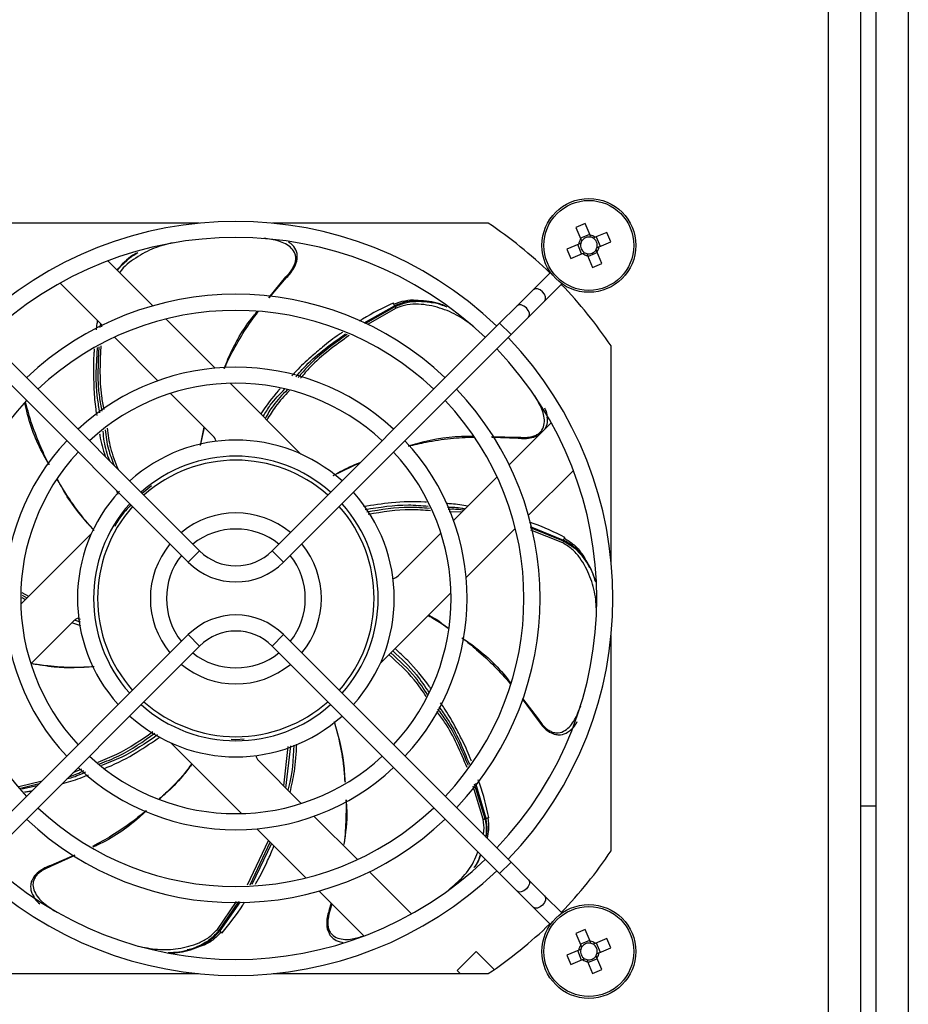
# Model space of a CAD drawing. Extents: x 5 to 292, y 5 to 205.
# Drawn here: x 112 to 115, y 86 to 89 of the extents above; entities that cross this region are included whole.
import ezdxf

# ---------------------------------------------------------------- set-up
doc = ezdxf.new("R2010")
doc.units = 0
doc.layers.get('0').update_dxf_attribs({"linetype": 'CONTINUOUS'})

msp = doc.modelspace()

# ---------------------------------------------------------------- linework, layer by layer
at = {"color": 7, "linetype": 'CONTINUOUS'}
for p, q in [((114.58052, 127.73598), (114.58052, 83.96148)), ((114.46052, 127.70348), (114.46052, 84.03398)), ((114.66302, 127.70348), (114.66302, 83.99398)), ((114.54302, 83.9682), (114.54302, 105.02087)), ((112.86745, 88.08656), (112.32136, 88.08656)), ((113.59968, 88.08656), (113.05358, 88.08656)), ((113.82122, 88.0758), (113.83369, 88.04604)), ((113.85744, 88.05599), (113.84497, 88.08575)), ((113.83263, 88.04856), (113.85638, 88.05851)), ((113.89984, 88.06328), (113.87007, 88.05081)), ((113.87259, 88.05187), (113.88254, 88.02812)), ((113.82851, 88.03341), (113.79875, 88.02094)), ((113.83594, 88.0086), (113.82599, 88.03235)), ((113.88002, 88.02706), (113.90978, 88.03953)), ((113.8087, 87.99719), (113.83846, 88.00966)), ((113.85109, 88.00448), (113.86356, 87.97472)), ((113.8759, 88.01191), (113.85215, 88.00196)), ((113.88731, 87.98467), (113.87484, 88.01443)), ((112.63644, 87.99097), (112.75013, 87.87728)), ((112.65892, 87.96849), (112.68523, 87.99184)), ((113.04366, 87.8977), (113.08737, 87.95031)), ((113.04473, 87.89757), (113.08911, 87.9486)), ((113.75762, 87.96241), (113.71338, 87.91816)), ((112.6223, 87.82833), (112.51579, 87.93485)), ((113.74219, 87.88934), (113.78644, 87.93359)), ((113.71338, 87.91816), (113.67261, 87.87739)), ((113.28577, 87.83447), (113.36227, 87.87749)), ((113.36428, 87.87585), (113.28878, 87.83276)), ((113.36637, 87.87137), (113.29374, 87.82976)), ((113.36428, 87.87585), (113.36227, 87.87749)), ((113.67261, 87.87739), (113.62836, 87.83314)), ((113.70142, 87.84857), (113.74219, 87.88934)), ((112.78341, 87.844), (112.90774, 87.71966)), ((113.65717, 87.80433), (113.70142, 87.84857)), ((112.86886, 87.25696), (112.29267, 87.83314)), ((112.61707, 87.82235), (112.61864, 87.832)), ((112.62121, 87.82942), (112.62041, 87.82428)), ((113.62836, 87.83314), (113.05218, 87.25696)), ((113.65717, 87.80433), (113.62836, 87.83314)), ((112.26386, 87.80433), (112.84004, 87.22814)), ((112.76293, 87.6877), (112.65287, 87.79777)), ((113.08099, 87.22814), (113.65717, 87.80433)), ((113.91052, 87.23034), (113.91052, 87.77572)), ((112.9463, 87.68111), (113.12532, 87.50209)), ((112.90344, 87.54719), (112.79507, 87.65557)), ((112.87092, 87.52389), (112.88119, 87.56944)), ((112.87118, 87.52393), (112.88031, 87.57032)), ((113.65231, 87.47481), (113.75882, 87.58132)), ((113.60808, 87.54611), (113.67582, 87.54475)), ((113.60872, 87.54518), (113.67558, 87.54232)), ((113.20723, 87.44799), (113.27705, 87.48183)), ((113.81496, 87.46067), (113.70128, 87.347)), ((112.7472, 87.42142), (112.72358, 87.40223)), ((113.51169, 87.33419), (113.62175, 87.44424)), ((112.65842, 87.40976), (112.66191, 87.40049)), ((113.53204, 87.35454), (113.50018, 87.35615)), ((112.41589, 87.12227), (112.59491, 87.30129)), ((113.37115, 87.19364), (113.47956, 87.30205)), ((113.668, 87.31372), (113.54368, 87.1894)), ((113.70594, 87.31863), (113.79029, 87.28442)), ((113.79026, 87.28183), (113.70655, 87.31516)), ((113.78806, 87.27739), (113.70758, 87.30929)), ((113.79026, 87.28183), (113.79029, 87.28442)), ((112.84004, 87.22814), (112.86886, 87.25696)), ((113.08099, 87.22814), (113.05218, 87.25696)), ((112.41888, 87.15113), (112.43562, 87.142)), ((113.50514, 87.15086), (113.32625, 86.97196)), ((112.41918, 87.14441), (112.43137, 87.13774)), ((112.42716, 87.13353), (112.41948, 87.13781)), ((112.54989, 87.07949), (112.44143, 86.97103)), ((112.54672, 87.07456), (112.56748, 87.06782)), ((112.56695, 87.07609), (112.55214, 87.08139)), ((112.5612, 87.0858), (112.56644, 87.08396)), ((112.84004, 87.04483), (112.26386, 86.46864)), ((112.84004, 87.04483), (112.86886, 87.01601)), ((113.08099, 87.04483), (113.05218, 87.01601)), ((113.65717, 86.46864), (113.08099, 87.04483)), ((113.91052, 86.4974), (113.91052, 87.04263)), ((112.29267, 86.43983), (112.86886, 87.01601)), ((113.05218, 87.01601), (113.62836, 86.43983)), ((113.68576, 86.88232), (113.72358, 86.83049)), ((113.68607, 86.88352), (113.72563, 86.83182)), ((112.94884, 86.78013), (112.96052, 86.77906)), ((112.96052, 86.77906), (112.98193, 86.78103)), ((112.97489, 86.59186), (112.79599, 86.77075)), ((113.08169, 86.66184), (113.09293, 86.76151)), ((113.08725, 86.65627), (113.0994, 86.76329)), ((113.01759, 86.72593), (113.12609, 86.61744)), ((112.54859, 86.69574), (112.57096, 86.70516)), ((112.41099, 86.66073), (112.4701, 86.67488)), ((112.41536, 86.65637), (112.4629, 86.66768)), ((112.45756, 86.66234), (112.41841, 86.65332)), ((113.58659, 86.57737), (113.561, 86.66131)), ((113.59143, 86.57842), (113.56485, 86.66608)), ((113.56714, 86.66892), (113.59347, 86.58001)), ((114.54302, 86.61148), (114.58052, 86.61148)), ((113.15822, 86.58531), (113.26827, 86.47525)), ((113.59143, 86.57842), (113.59347, 86.58001)), ((113.13775, 86.429), (113.01343, 86.55332)), ((112.99036, 86.41121), (113.04307, 86.52368)), ((112.99643, 86.41177), (113.04714, 86.51961)), ((113.05052, 86.51623), (113.00068, 86.41216)), ((112.55186, 86.48634), (112.49232, 86.46073)), ((112.55294, 86.48577), (112.49316, 86.45844)), ((113.65717, 86.46864), (113.62836, 86.43983)), ((113.70142, 86.4244), (113.65717, 86.46864)), ((113.29884, 86.44469), (113.40535, 86.33818)), ((113.62836, 86.43983), (113.67261, 86.39558)), ((113.74219, 86.38363), (113.70142, 86.4244)), ((113.28471, 86.28204), (113.17103, 86.39572)), ((113.67261, 86.39558), (113.71338, 86.35481)), ((113.78644, 86.33938), (113.74219, 86.38363)), ((112.91367, 86.29843), (112.96236, 86.36933)), ((112.91751, 86.2953), (112.96827, 86.36898)), ((112.97177, 86.36877), (112.92002, 86.2947)), ((113.20142, 86.36533), (113.19699, 86.34914)), ((113.20311, 86.36364), (113.1993, 86.34836)), ((113.71338, 86.35481), (113.75762, 86.31056)), ((113.85744, 86.26849), (113.84497, 86.29825)), ((112.91751, 86.2953), (112.92002, 86.2947)), ((113.82122, 86.2883), (113.83369, 86.25854)), ((113.89984, 86.27578), (113.87007, 86.26331)), ((113.83263, 86.26106), (113.85638, 86.27101)), ((113.87259, 86.26437), (113.88254, 86.24062)), ((113.88002, 86.23956), (113.90978, 86.25203)), ((113.5689, 86.24247), (113.52081, 86.19438)), ((113.61412, 86.19725), (113.5689, 86.24247)), ((113.82851, 86.24591), (113.79875, 86.23344)), ((113.83594, 86.2211), (113.82599, 86.24485)), ((113.8759, 86.22441), (113.85215, 86.21446)), ((113.88731, 86.19717), (113.87484, 86.22693)), ((113.8087, 86.20969), (113.83846, 86.22216)), ((113.85109, 86.21698), (113.86356, 86.18722)), ((112.32136, 86.18656), (112.86588, 86.18656)), ((113.05515, 86.18656), (113.59968, 86.18656)), ((113.52081, 86.19438), (113.52863, 86.18656)), ((113.61412, 86.19644), (113.61412, 86.19725))]:
    msp.add_line(p, q, dxfattribs=at)
at = {"color": 7, "linetype": 'CONTINUOUS', "flags": 128}
for points in [[(113.74219, 87.88934), (113.74454, 87.89389), (113.74435, 87.89994), (113.74163, 87.90657), (113.7368, 87.91277), (113.7306, 87.91759), (113.72397, 87.92031), (113.71792, 87.92051), (113.71338, 87.91816), (113.71338, 87.91816)], [(113.70142, 87.84857), (113.70377, 87.85312), (113.70358, 87.85917), (113.70086, 87.8658), (113.69603, 87.872), (113.68983, 87.87682), (113.6832, 87.87954), (113.67715, 87.87974), (113.67261, 87.87739)], [(113.70142, 86.4244), (113.70377, 86.41985), (113.70358, 86.4138), (113.70086, 86.40717), (113.69603, 86.40097), (113.68983, 86.39615), (113.6832, 86.39343), (113.67715, 86.39323), (113.67261, 86.39558), (113.67261, 86.39558)], [(113.74219, 86.38363), (113.74454, 86.37908), (113.74435, 86.37303), (113.74163, 86.3664), (113.7368, 86.3602), (113.7306, 86.35538), (113.72397, 86.35266), (113.71792, 86.35246), (113.71338, 86.35481)]]:
    msp.add_lwpolyline(points, dxfattribs=at)
at = {"color": 7, "linetype": 'CONTINUOUS'}
for centre, radius in [((113.85427, 88.03023), 0.11875), ((113.85427, 88.03023), 0.11391), ((113.85427, 86.24273), 0.11875), ((113.85427, 86.24273), 0.11391)]:
    msp.add_circle(centre, radius, dxfattribs=at)
for centre, radius, start, end in [((112.96052, 87.13648), 0.95462, 46.22298, 133.77702), ((112.96052, 87.13656), 1.145, 46.01686, 56.06735), ((114.00605, 87.66785), 0.44788, 111.07882, 114.37342), ((112.96052, 87.13648), 0.91387, 46.27753, 133.72247), ((113.85427, 88.03023), 0.02595, 142.47554, 172.9767), ((113.85427, 88.03023), 0.02128, 75.48501, 149.96722), ((113.85427, 88.03023), 0.02595, 52.47554, 82.9767), ((113.85427, 88.03023), 0.02128, 59.96722, 75.48501), ((113.85427, 88.03023), 0.02128, 345.48501, 59.96722), ((113.49188, 87.87845), 0.44788, 21.07882, 24.37342), ((114.21666, 88.18202), 0.44788, 201.07882, 204.37342), ((113.85427, 88.03023), 0.02128, 165.48501, 239.96722), ((113.85427, 88.03023), 0.02128, 149.96722, 165.48501), ((113.85427, 88.03023), 0.02128, 255.48501, 329.96722), ((113.85427, 88.03023), 0.02128, 329.96722, 345.48501), ((113.85427, 88.03023), 0.02595, 322.47554, 352.9767), ((113.85427, 88.03023), 0.02595, 232.47554, 262.9767), ((113.85427, 88.03023), 0.02127, 239.96722, 255.48501), ((113.70248, 88.39262), 0.44788, 291.07882, 294.37342), ((112.96052, 87.13656), 1.145, 33.93265, 43.97764), ((112.96052, 87.13648), 0.77009, 46.5161, 133.4839), ((112.96052, 87.13648), 0.72934, 46.60083, 133.39917), ((112.96052, 87.13648), 0.95462, 316.22298, 43.77702), ((112.96052, 87.13648), 0.91388, 316.27753, 43.72247), ((112.96052, 87.13648), 0.58556, 46.99404, 133.00596), ((112.96052, 87.13648), 0.54481, 47.14326, 132.85674), ((112.96052, 87.13648), 0.77009, 316.5161, 43.4839), ((112.96052, 87.13648), 0.72934, 136.60083, 223.39917), ((112.96052, 87.13648), 0.72934, 316.60083, 43.39917), ((112.88576, 87.52952), 0.025, 11.17024, 45), ((112.96052, 87.13648), 0.58556, 136.99404, 223.00596), ((112.96052, 87.13648), 0.40103, 47.91225, 132.08775), ((112.96052, 87.13648), 0.58556, 316.99404, 43.00596), ((112.96052, 87.13648), 0.54481, 137.14326, 222.85674), ((112.96052, 87.13648), 0.36028, 48.24198, 131.75802), ((112.96052, 87.13648), 0.54481, 317.14326, 42.85674), ((112.96052, 87.13656), 0.35, 48.32832, 131.67168), ((112.96052, 87.13648), 0.40103, 137.30515, 222.08775), ((112.96052, 87.13648), 0.40103, 317.91225, 42.08775), ((112.96052, 87.13648), 0.36028, 138.24198, 221.75802), ((112.96052, 87.13648), 0.36028, 318.24198, 41.75802), ((112.96052, 87.13656), 0.35, 138.34632, 221.67168), ((112.96052, 87.13648), 0.2165, 50.40015, 129.59985), ((112.96052, 87.13656), 0.35, 318.32832, 41.65368), ((112.96052, 87.13648), 0.17575, 51.65737, 128.34263), ((112.96052, 87.13648), 0.2165, 140.40015, 219.59985), ((112.96052, 87.13648), 0.2165, 320.40015, 39.59985), ((112.96052, 87.13648), 0.17575, 141.65737, 218.34263), ((112.96052, 87.34862), 0.12962, 225, 315), ((112.96052, 87.13648), 0.17575, 321.65737, 38.34263), ((112.96052, 87.34862), 0.17037, 225, 315), ((113.35347, 87.21132), 0.025, 281.32479, 315), ((112.56756, 87.06181), 0.025, 101.36947, 135), ((112.96052, 86.92435), 0.17038, 45, 135), ((112.96052, 86.92435), 0.12963, 45, 135), ((112.96052, 87.13648), 0.17575, 231.65737, 308.34263), ((112.96052, 87.13648), 0.2165, 230.40015, 309.59985), ((112.96052, 87.13656), 0.35, 228.34632, 270), ((112.96052, 87.13656), 0.35, 270, 311.65368), ((112.96052, 87.13648), 0.36028, 228.24198, 311.75802), ((112.96052, 87.13648), 0.40103, 227.91225, 312.08775), ((112.96052, 87.13648), 0.54481, 227.14326, 312.85674), ((113.03527, 86.74361), 0.025, 191.5241, 225), ((112.96052, 87.13648), 0.58556, 226.99404, 313.00596), ((112.96052, 87.13648), 0.72934, 226.60083, 313.39917), ((112.96052, 87.13648), 0.77009, 226.5161, 313.4839), ((112.96052, 87.13656), 1.145, 316.0169, 326.06735), ((112.96052, 87.13648), 0.91388, 226.27753, 313.72247), ((112.96052, 87.13648), 0.95463, 226.22298, 313.77702), ((112.96052, 87.13656), 1.145, 303.93265, 313.97764), ((114.00605, 85.88035), 0.44788, 111.07882, 114.37342), ((113.49188, 86.09095), 0.44788, 21.07882, 24.37342), ((113.85427, 86.24273), 0.02595, 142.47554, 172.9767), ((113.85427, 86.24273), 0.02128, 149.96722, 165.48501), ((113.85427, 86.24273), 0.02128, 75.48501, 149.96722), ((113.85427, 86.24273), 0.02595, 52.47554, 82.9767), ((113.85427, 86.24273), 0.02128, 59.96722, 75.48501), ((113.85427, 86.24273), 0.02128, 345.48501, 59.96722), ((114.21666, 86.39452), 0.44788, 201.07882, 204.37342), ((113.85427, 86.24273), 0.02128, 165.48501, 239.96722), ((113.85427, 86.24273), 0.02127, 239.96722, 255.48501), ((113.85427, 86.24273), 0.02128, 255.48501, 329.96722), ((113.85427, 86.24273), 0.02128, 329.96722, 345.48501), ((113.85427, 86.24273), 0.02595, 322.47554, 352.9767), ((113.85427, 86.24273), 0.02595, 232.47554, 262.9767), ((113.70248, 86.60512), 0.44788, 291.07882, 294.37342)]:
    msp.add_arc(centre, radius, start, end, dxfattribs=at)
for points, knots in [([(113.08737, 87.95031), (113.09262, 87.95614), (113.1005, 87.96489), (113.10796, 87.9782), (113.11164, 87.98856), (113.1127, 87.99884), (113.11042, 88.01146), (113.09816, 88.02904), (113.06982, 88.04306), (113.04408, 88.04646), (113.0312, 88.04816)], [0, 0, 0, 0, 0.12454591, 0.18703851, 0.24959041, 0.31221816, 0.37494009, 0.50001441, 0.74979256, 1, 1, 1, 1]), ([(113.83369, 88.04604), (113.83419, 88.04485), (113.83489, 88.04318), (113.83563, 88.0414), (113.83585, 88.04088)], [0, 0, 0, 0, 0.7122982, 1, 1, 1, 1]), ([(113.8596, 88.05083), (113.85916, 88.05188), (113.85842, 88.05365), (113.85772, 88.05531), (113.85744, 88.05599)], [0, 0, 0, 0, 0.5931967, 1, 1, 1, 1]), ([(113.87007, 88.05081), (113.86888, 88.05032), (113.86721, 88.04962), (113.86543, 88.04887), (113.86491, 88.04865)], [0, 0, 0, 0, 0.7122982, 1, 1, 1, 1]), ([(112.80227, 88.0371), (112.78592, 88.03315), (112.75323, 88.02527), (112.70727, 87.99951), (112.67714, 87.97761), (112.66603, 87.96184), (112.66584, 87.96157)], [0, 0, 0, 0, 0.3320179, 0.6636327, 0.9943225, 1, 1, 1, 1]), ([(113.11591, 88.00277), (113.11595, 88.0036), (113.11616, 88.00786), (113.11337, 88.01816), (113.10641, 88.03028), (113.09761, 88.03624), (113.09409, 88.03863)], [0, 0, 0, 0, 0.051667, 0.2674123, 0.7068649, 1, 1, 1, 1]), ([(113.83367, 88.03557), (113.83262, 88.03513), (113.83085, 88.03439), (113.82919, 88.03369), (113.82851, 88.03341)], [0, 0, 0, 0, 0.5931967, 1, 1, 1, 1]), ([(113.87484, 88.01443), (113.87435, 88.01562), (113.87365, 88.01729), (113.8729, 88.01907), (113.87269, 88.01959)], [0, 0, 0, 0, 0.71229823, 1, 1, 1, 1]), ([(113.87486, 88.0249), (113.87591, 88.02534), (113.87768, 88.02608), (113.87934, 88.02678), (113.88002, 88.02706)], [0, 0, 0, 0, 0.5931967, 1, 1, 1, 1]), ([(112.70964, 88.01101), (112.70616, 88.00914), (112.68747, 87.99911), (112.67216, 87.9818), (112.6597, 87.96771)], [0, 0, 0, 0, 0.1861543, 1, 1, 1, 1]), ([(112.66065, 87.96676), (112.66078, 87.96696), (112.67155, 87.9836), (112.68986, 87.99953), (112.70905, 88.00999), (112.7127, 88.01198)], [0, 0, 0, 0, 0.0095768, 0.8118453, 1, 1, 1, 1]), ([(113.08911, 87.9486), (113.09282, 87.95265), (113.10071, 87.96127), (113.11065, 87.97692), (113.116, 87.99171), (113.11593, 88.00029), (113.11591, 88.00277)], [0, 0, 0, 0, 0.2552433, 0.5430698, 0.8675876, 1, 1, 1, 1]), ([(113.83846, 88.00966), (113.83965, 88.01015), (113.84132, 88.01085), (113.8431, 88.0116), (113.84362, 88.01182)], [0, 0, 0, 0, 0.7122982, 1, 1, 1, 1]), ([(113.84893, 88.00964), (113.84937, 88.00859), (113.85011, 88.00682), (113.85081, 88.00516), (113.85109, 88.00448)], [0, 0, 0, 0, 0.5931967, 1, 1, 1, 1]), ([(113.08907, 87.94865), (113.0891, 87.94862), (113.08926, 87.94846), (113.08906, 87.94865), (113.08849, 87.94921), (113.08774, 87.94994), (113.08737, 87.95031)], [0, 0, 0, 0, 0.07898, 0.3859816, 0.6929875, 1, 1, 1, 1]), ([(113.35917, 87.88424), (113.33267, 87.87175), (113.3034, 87.85795), (113.27644, 87.84022), (113.27389, 87.83854)], [0, 0, 0, 0, 0.9053996, 1, 1, 1, 1]), ([(113.3592, 87.88418), (113.35918, 87.88422), (113.35908, 87.88443), (113.35917, 87.88425), (113.35923, 87.88411)], [0, 0, 0, 0, 0.2009005, 1, 1, 1, 1]), ([(113.36227, 87.87749), (113.36196, 87.87817), (113.36133, 87.87955), (113.36046, 87.88142), (113.35978, 87.88292), (113.35932, 87.88392), (113.35923, 87.8841), (113.3592, 87.88418)], [0, 0, 0, 0, 0.21059296, 0.42118544, 0.63177367, 0.84235819, 1, 1, 1, 1]), ([(113.3602, 87.88201), (113.3696, 87.88525), (113.38843, 87.89176), (113.42231, 87.89324), (113.44439, 87.88811), (113.45756, 87.88505)], [0, 0, 0, 0, 0.2870097, 0.5747548, 1, 1, 1, 1]), ([(113.49137, 87.87647), (113.48656, 87.87854), (113.46547, 87.88759), (113.43108, 87.89133), (113.39145, 87.88886), (113.37204, 87.88129), (113.36227, 87.87749)], [0, 0, 0, 0, 0.1276778, 0.559944, 0.7787216, 1, 1, 1, 1]), ([(113.36428, 87.87585), (113.37404, 87.87971), (113.39346, 87.88737), (113.43313, 87.88989), (113.46796, 87.88599), (113.48942, 87.87669), (113.49461, 87.87444)], [0, 0, 0, 0, 0.2190688, 0.4356428, 0.8635115, 1, 1, 1, 1]), ([(113.36637, 87.87137), (113.36606, 87.87204), (113.36543, 87.87338), (113.36466, 87.87503), (113.36428, 87.87585)], [0, 0, 0, 0, 0.4999955, 1, 1, 1, 1]), ([(113.56592, 87.82176), (113.55263, 87.83201), (113.52607, 87.85251), (113.47738, 87.87345), (113.43257, 87.88234), (113.39427, 87.88127), (113.37566, 87.87466), (113.36637, 87.87137)], [0, 0, 0, 0, 0.2506598, 0.5010154, 0.7506724, 0.875532, 1, 1, 1, 1]), ([(112.93129, 87.71891), (112.93432, 87.72673), (112.95272, 87.77421), (112.98125, 87.82302), (113.01155, 87.85908), (113.01447, 87.86256)], [0, 0, 0, 0, 0.1510887, 0.9180619, 1, 1, 1, 1]), ([(112.93146, 87.71891), (112.93802, 87.73258), (112.95353, 87.76497), (112.98129, 87.81354), (113.00518, 87.84647), (113.01689, 87.86261)], [0, 0, 0, 0, 0.2716268, 0.6432006, 1, 1, 1, 1]), ([(112.61026, 87.84037), (112.60939, 87.83638), (112.60768, 87.82848), (112.60709, 87.82042), (112.6068, 87.81643)], [0, 0, 0, 0, 0.5050633, 1, 1, 1, 1]), ([(113.23014, 87.81005), (113.22756, 87.80839), (113.20999, 87.79707), (113.18341, 87.77582), (113.14721, 87.745), (113.12114, 87.72105), (113.10623, 87.70449), (113.10249, 87.70034)], [0, 0, 0, 0, 0.0545787, 0.3717212, 0.6036543, 0.9006808, 1, 1, 1, 1]), ([(113.11245, 87.69751), (113.12092, 87.70729), (113.15736, 87.74942), (113.20316, 87.78165), (113.23832, 87.8064)], [0, 0, 0, 0, 0.2322277, 1, 1, 1, 1]), ([(113.24209, 87.80472), (113.20746, 87.77998), (113.16231, 87.74771), (113.12649, 87.70569), (113.11814, 87.69589)], [0, 0, 0, 0, 0.7667011, 1, 1, 1, 1]), ([(113.24747, 87.80232), (113.21264, 87.77739), (113.16777, 87.74529), (113.13218, 87.70351), (113.12422, 87.69416)], [0, 0, 0, 0, 0.7761512, 1, 1, 1, 1]), ([(112.61643, 87.60663), (112.61416, 87.61884), (112.60404, 87.6733), (112.60741, 87.72889), (112.61002, 87.77203)], [0, 0, 0, 0, 0.2241249, 1, 1, 1, 1]), ([(112.61368, 87.77383), (112.61139, 87.73115), (112.60845, 87.67625), (112.61882, 87.62256), (112.62113, 87.6106)], [0, 0, 0, 0, 0.7773196, 1, 1, 1, 1]), ([(112.61892, 87.7764), (112.61663, 87.73349), (112.61374, 87.67916), (112.62401, 87.62604), (112.62617, 87.61486)], [0, 0, 0, 0, 0.7896122, 1, 1, 1, 1]), ([(112.60215, 87.76816), (112.60181, 87.76481), (112.59967, 87.74372), (112.59968, 87.7094), (112.60122, 87.66188), (112.60367, 87.62676), (112.60728, 87.60497), (112.60817, 87.59965)], [0, 0, 0, 0, 0.0597197, 0.3763033, 0.6078277, 0.9043297, 1, 1, 1, 1]), ([(113.0731, 87.6682), (113.07152, 87.66649), (113.05316, 87.64658), (113.03764, 87.62431), (113.02345, 87.60396)], [0, 0, 0, 0, 0.0862155, 1, 1, 1, 1]), ([(113.02988, 87.59753), (113.03557, 87.60706), (113.05077, 87.63254), (113.07175, 87.65363), (113.08488, 87.66683)], [0, 0, 0, 0, 0.37421151, 1, 1, 1, 1]), ([(113.09053, 87.66473), (113.07793, 87.65179), (113.05655, 87.62985), (113.04112, 87.60345), (113.03479, 87.59262)], [0, 0, 0, 0, 0.5896263, 1, 1, 1, 1]), ([(113.09631, 87.66258), (113.08383, 87.6497), (113.0619, 87.62707), (113.04609, 87.59986), (113.03928, 87.58813)], [0, 0, 0, 0, 0.56896769, 1, 1, 1, 1]), ([(113.67582, 87.54475), (113.68365, 87.54428), (113.69541, 87.54357), (113.71046, 87.54604), (113.72086, 87.54962), (113.72956, 87.5552), (113.738, 87.56486), (113.7441, 87.5854), (113.73739, 87.6163), (113.724, 87.63854), (113.7173, 87.64967)], [0, 0, 0, 0, 0.1245459, 0.1870385, 0.2495904, 0.3122182, 0.3749401, 0.5000144, 0.7497926, 1, 1, 1, 1]), ([(112.48805, 87.47495), (112.48347, 87.4828), (112.45744, 87.52739), (112.43686, 87.58037), (112.42762, 87.62612), (112.4268, 87.63017)], [0, 0, 0, 0, 0.1630417, 0.926004, 1, 1, 1, 1]), ([(112.48809, 87.47501), (112.48788, 87.4754), (112.48038, 87.4894), (112.4653, 87.52282), (112.44428, 87.57433), (112.43363, 87.61304), (112.42849, 87.63174)], [0, 0, 0, 0, 0.0079366, 0.2836863, 0.6541157, 1, 1, 1, 1]), ([(113.74907, 87.59456), (113.74914, 87.59685), (113.74938, 87.60487), (113.74559, 87.61257), (113.74287, 87.61807)], [0, 0, 0, 0, 0.2851483, 1, 1, 1, 1]), ([(113.74352, 87.56601), (113.74602, 87.57122), (113.75038, 87.58032), (113.74946, 87.5903), (113.74907, 87.59456)], [0, 0, 0, 0, 0.572453, 1, 1, 1, 1]), ([(112.61555, 87.55289), (112.61575, 87.55164), (112.61872, 87.53244), (112.62429, 87.51377), (112.62949, 87.49632)], [0, 0, 0, 0, 0.0652006, 1, 1, 1, 1]), ([(112.64117, 87.48465), (112.63808, 87.49291), (112.62907, 87.51706), (112.62618, 87.54275), (112.62428, 87.55964)], [0, 0, 0, 0, 0.3423754, 1, 1, 1, 1]), ([(112.62933, 87.56356), (112.63149, 87.54699), (112.6355, 87.51611), (112.64685, 87.48714), (112.65211, 87.47371)], [0, 0, 0, 0, 0.53649186, 1, 1, 1, 1]), ([(112.63448, 87.56754), (112.63676, 87.55085), (112.64166, 87.51509), (112.65504, 87.48153), (112.66218, 87.46363)], [0, 0, 0, 0, 0.4664585, 1, 1, 1, 1]), ([(113.39757, 87.52249), (113.40558, 87.525), (113.45418, 87.54023), (113.51052, 87.54837), (113.55799, 87.54714), (113.56291, 87.54701)], [0, 0, 0, 0, 0.1501808, 0.911793, 1, 1, 1, 1]), ([(113.39771, 87.52236), (113.41248, 87.52577), (113.44747, 87.53383), (113.50295, 87.54244), (113.54378, 87.54429), (113.56388, 87.54521)], [0, 0, 0, 0, 0.2706612, 0.6409799, 1, 1, 1, 1]), ([(113.67558, 87.54238), (113.67558, 87.54234), (113.67555, 87.54211), (113.67558, 87.54239), (113.67566, 87.54319), (113.67577, 87.54423), (113.67582, 87.54475)], [0, 0, 0, 0, 0.0789801, 0.3859817, 0.6929875, 1, 1, 1, 1]), ([(113.67558, 87.54232), (113.68103, 87.54196), (113.69265, 87.54121), (113.71115, 87.54282), (113.72214, 87.54777), (113.72785, 87.55035)], [0, 0, 0, 0, 0.298928, 0.6360156, 1, 1, 1, 1]), ([(113.20744, 87.44781), (113.22295, 87.45648), (113.24535, 87.469), (113.26919, 87.47841), (113.27652, 87.48131)], [0, 0, 0, 0, 0.6926308, 1, 1, 1, 1]), ([(112.60191, 87.30829), (112.59028, 87.32155), (112.56431, 87.35117), (112.53342, 87.39551), (112.51497, 87.42674), (112.50758, 87.43924)], [0, 0, 0, 0, 0.3270917, 0.7306299, 1, 1, 1, 1]), ([(112.60174, 87.30812), (112.57905, 87.33375), (112.54304, 87.37441), (112.51752, 87.42221), (112.50809, 87.43988)], [0, 0, 0, 0, 0.6302985, 1, 1, 1, 1]), ([(112.69478, 87.37341), (112.68244, 87.36044), (112.6666, 87.34379), (112.65657, 87.32333), (112.65436, 87.31881)], [0, 0, 0, 0, 0.7789609, 1, 1, 1, 1]), ([(113.44291, 87.38026), (113.44173, 87.38034), (113.41246, 87.38237), (113.35881, 87.38046), (113.30723, 87.37251), (113.28349, 87.36885)], [0, 0, 0, 0, 0.0221202, 0.5498947, 1, 1, 1, 1]), ([(113.28783, 87.3617), (113.32424, 87.36759), (113.37743, 87.37619), (113.43092, 87.37166), (113.4478, 87.37023)], [0, 0, 0, 0, 0.6844317, 1, 1, 1, 1]), ([(113.54773, 87.37022), (113.53403, 87.37249), (113.51602, 87.37548), (113.4978, 87.37657), (113.49343, 87.37683)], [0, 0, 0, 0, 0.7601756, 1, 1, 1, 1]), ([(113.45064, 87.36442), (113.43397, 87.36571), (113.38087, 87.36981), (113.32815, 87.36094), (113.29198, 87.35485)], [0, 0, 0, 0, 0.3138764, 1, 1, 1, 1]), ([(113.45352, 87.35851), (113.43666, 87.3598), (113.38378, 87.36385), (113.33129, 87.35501), (113.29555, 87.34898)], [0, 0, 0, 0, 0.3188786, 1, 1, 1, 1]), ([(113.49652, 87.36736), (113.50862, 87.36744), (113.5236, 87.36753), (113.53807, 87.36402), (113.54086, 87.36335)], [0, 0, 0, 0, 0.80764379, 1, 1, 1, 1]), ([(113.53705, 87.35954), (113.53624, 87.35972), (113.52359, 87.36256), (113.51052, 87.36225), (113.49829, 87.36195)], [0, 0, 0, 0, 0.0641287, 1, 1, 1, 1]), ([(113.79363, 87.29105), (113.76734, 87.30398), (113.73808, 87.31836), (113.70717, 87.32845), (113.70403, 87.32947)], [0, 0, 0, 0, 0.8984833, 1, 1, 1, 1]), ([(113.78806, 87.27739), (113.78839, 87.27806), (113.78904, 87.27938), (113.78985, 87.28101), (113.79026, 87.28183)], [0, 0, 0, 0, 0.49999548, 1, 1, 1, 1]), ([(113.87369, 87.09045), (113.87342, 87.10723), (113.87288, 87.14078), (113.8589, 87.19191), (113.83791, 87.23248), (113.81319, 87.26176), (113.79643, 87.27219), (113.78806, 87.27739)], [0, 0, 0, 0, 0.2506598, 0.5010154, 0.7506724, 0.875532, 1, 1, 1, 1]), ([(113.79026, 87.28183), (113.79936, 87.2766), (113.81746, 87.2662), (113.84417, 87.23675), (113.86294, 87.20685), (113.86909, 87.18403), (113.87063, 87.17833)], [0, 0, 0, 0, 0.2177429, 0.4330061, 0.8582851, 1, 1, 1, 1]), ([(113.79029, 87.28442), (113.79063, 87.28509), (113.79131, 87.28644), (113.79224, 87.28828), (113.79298, 87.28976), (113.79347, 87.29074), (113.79356, 87.29092), (113.7936, 87.291)], [0, 0, 0, 0, 0.2102273, 0.4204542, 0.6306769, 0.8408958, 1, 1, 1, 1]), ([(113.87105, 87.1793), (113.86937, 87.18554), (113.86306, 87.20887), (113.84404, 87.23926), (113.81737, 87.26869), (113.79935, 87.27916), (113.79029, 87.28442)], [0, 0, 0, 0, 0.15310048, 0.5727784, 0.78517045, 1, 1, 1, 1]), ([(113.79252, 87.28886), (113.80093, 87.28353), (113.81775, 87.27286), (113.84004, 87.2473), (113.84979, 87.22683), (113.85561, 87.21463)], [0, 0, 0, 0, 0.2870161, 0.5747545, 1, 1, 1, 1]), ([(113.7936, 87.291), (113.79363, 87.29105), (113.79368, 87.29114), (113.79365, 87.29108), (113.79363, 87.29105)], [0, 0, 0, 0, 0.4833848, 1, 1, 1, 1]), ([(113.44741, 87.09312), (113.45279, 87.0902), (113.47017, 87.08077), (113.48648, 87.06956), (113.49774, 87.06181)], [0, 0, 0, 0, 0.3095823, 1, 1, 1, 1]), ([(113.44867, 87.09438), (113.44924, 87.09411), (113.46711, 87.08562), (113.48265, 87.0731), (113.4977, 87.06099)], [0, 0, 0, 0, 0.0319106, 1, 1, 1, 1]), ([(113.53305, 87.03658), (113.53339, 87.03633), (113.54621, 87.02698), (113.57428, 87.00342), (113.61575, 86.96595), (113.6423, 86.93551), (113.65521, 86.92071)], [0, 0, 0, 0, 0.0075317, 0.2821603, 0.6510816, 1, 1, 1, 1]), ([(113.53306, 87.03664), (113.54058, 87.03157), (113.58337, 87.00271), (113.62505, 86.96371), (113.65338, 86.92627), (113.65604, 86.92276)], [0, 0, 0, 0, 0.16194635, 0.92150573, 1, 1, 1, 1]), ([(113.44587, 86.89317), (113.43603, 86.90783), (113.40976, 86.94697), (113.37472, 86.97869), (113.35281, 86.99853)], [0, 0, 0, 0, 0.3745801, 1, 1, 1, 1]), ([(113.35784, 87.00355), (113.37892, 86.98418), (113.4134, 86.9525), (113.43911, 86.91348), (113.44911, 86.89832)], [0, 0, 0, 0, 0.6113183, 1, 1, 1, 1]), ([(113.45468, 86.9072), (113.45306, 86.90956), (113.43547, 86.93512), (113.40592, 86.97036), (113.37453, 86.99951), (113.36378, 87.00949)], [0, 0, 0, 0, 0.0626353, 0.6789742, 1, 1, 1, 1]), ([(112.60192, 86.96324), (112.58455, 86.96243), (112.54545, 86.96061), (112.49179, 86.96409), (112.4559, 86.96913), (112.44155, 86.97115)], [0, 0, 0, 0, 0.3241077, 0.7297041, 1, 1, 1, 1]), ([(112.60201, 86.96302), (112.56805, 86.96126), (112.51435, 86.95849), (112.46161, 86.96823), (112.44222, 86.97181)], [0, 0, 0, 0, 0.632395, 1, 1, 1, 1]), ([(113.44257, 86.88791), (113.43275, 86.90248), (113.40616, 86.94196), (113.37075, 86.97395), (113.34841, 86.99413)], [0, 0, 0, 0, 0.3692231, 1, 1, 1, 1]), ([(113.55694, 86.72434), (113.55595, 86.72705), (113.54888, 86.74653), (113.53415, 86.77701), (113.51216, 86.81916), (113.49474, 86.84969), (113.48206, 86.86771), (113.479, 86.87207)], [0, 0, 0, 0, 0.0517731, 0.3713785, 0.6051126, 0.9044457, 1, 1, 1, 1]), ([(113.5459, 86.7083), (113.52935, 86.74795), (113.50841, 86.7981), (113.47616, 86.84145), (113.46941, 86.85052)], [0, 0, 0, 0, 0.7906859, 1, 1, 1, 1]), ([(113.54932, 86.71326), (113.53292, 86.75258), (113.51183, 86.80313), (113.47932, 86.84684), (113.4721, 86.85655)], [0, 0, 0, 0, 0.7777315, 1, 1, 1, 1]), ([(113.4746, 86.86218), (113.4819, 86.85222), (113.51447, 86.80779), (113.53544, 86.75652), (113.55171, 86.71674)], [0, 0, 0, 0, 0.2241844, 1, 1, 1, 1]), ([(113.72563, 86.83182), (113.73015, 86.8254), (113.73693, 86.81577), (113.74824, 86.80554), (113.75753, 86.79964), (113.76731, 86.79632), (113.78012, 86.79574), (113.79999, 86.80378), (113.81996, 86.82829), (113.829, 86.85262), (113.83353, 86.8648)], [0, 0, 0, 0, 0.1245463, 0.1870389, 0.2495902, 0.3122161, 0.3749398, 0.5000135, 0.7497925, 1, 1, 1, 1]), ([(113.20952, 86.82464), (113.21409, 86.80818), (113.22447, 86.77075), (113.23277, 86.71939), (113.23574, 86.6847), (113.23686, 86.67169)], [0, 0, 0, 0, 0.3290605, 0.7482518, 1, 1, 1, 1]), ([(113.20969, 86.82475), (113.21891, 86.79234), (113.23321, 86.74202), (113.23543, 86.68989), (113.23623, 86.67134)], [0, 0, 0, 0, 0.6441065, 1, 1, 1, 1]), ([(113.72364, 86.83053), (113.7236, 86.8305), (113.72341, 86.83038), (113.72364, 86.83053), (113.72432, 86.83097), (113.7252, 86.83153), (113.72563, 86.83182)], [0, 0, 0, 0, 0.0789801, 0.3859817, 0.6929875, 1, 1, 1, 1]), ([(113.72358, 86.83049), (113.72671, 86.82598), (113.73335, 86.81637), (113.7464, 86.8032), (113.75963, 86.79469), (113.76801, 86.79284), (113.77044, 86.79231)], [0, 0, 0, 0, 0.2551805, 0.5429355, 0.8673801, 1, 1, 1, 1]), ([(113.81024, 86.8056), (113.81207, 86.80697), (113.8185, 86.81178), (113.82216, 86.81956), (113.82477, 86.82511)], [0, 0, 0, 0, 0.2853181, 1, 1, 1, 1]), ([(112.61162, 86.72226), (112.62772, 86.72854), (112.67721, 86.74785), (112.72074, 86.77861), (112.75011, 86.79936)], [0, 0, 0, 0, 0.3253248, 1, 1, 1, 1]), ([(113.77044, 86.79231), (113.77123, 86.79209), (113.77534, 86.79094), (113.786, 86.79136), (113.79936, 86.79546), (113.80713, 86.8027), (113.81024, 86.8056)], [0, 0, 0, 0, 0.0513817, 0.2672358, 0.7068805, 1, 1, 1, 1]), ([(112.61613, 86.71792), (112.63228, 86.7242), (112.68212, 86.74358), (112.72596, 86.77453), (112.7556, 86.79545)], [0, 0, 0, 0, 0.3238817, 1, 1, 1, 1]), ([(112.762, 86.7909), (112.73215, 86.77013), (112.68767, 86.73916), (112.63718, 86.71998), (112.62056, 86.71366)], [0, 0, 0, 0, 0.6708873, 1, 1, 1, 1]), ([(112.6282, 86.70633), (112.63044, 86.70722), (112.65886, 86.71851), (112.70695, 86.74367), (112.74945, 86.77286), (112.76873, 86.7861)], [0, 0, 0, 0, 0.0446612, 0.5665697, 1, 1, 1, 1]), ([(113.10693, 86.76536), (113.10535, 86.72908), (113.10367, 86.69044), (113.09277, 86.65367), (113.0921, 86.65143)], [0, 0, 0, 0, 0.9388592, 1, 1, 1, 1]), ([(113.09793, 86.6456), (113.10194, 86.66308), (113.11114, 86.70321), (113.11354, 86.74433), (113.11489, 86.76755)], [0, 0, 0, 0, 0.43551772, 1, 1, 1, 1]), ([(112.58009, 86.69703), (112.56844, 86.69138), (112.55308, 86.68394), (112.53646, 86.68045), (112.53246, 86.67961)], [0, 0, 0, 0, 0.7587409, 1, 1, 1, 1]), ([(112.53853, 86.68568), (112.5391, 86.68582), (112.55215, 86.68887), (112.56418, 86.69505), (112.57568, 86.70095)], [0, 0, 0, 0, 0.043998, 1, 1, 1, 1]), ([(112.84879, 86.71796), (112.83635, 86.70091), (112.81232, 86.66798), (112.7813, 86.64154), (112.76634, 86.62878)], [0, 0, 0, 0, 0.5176822, 1, 1, 1, 1]), ([(112.84938, 86.71737), (112.84667, 86.7137), (112.83103, 86.69253), (112.80332, 86.66294), (112.77737, 86.63826), (112.76718, 86.62856)], [0, 0, 0, 0, 0.1129705, 0.6515408, 1, 1, 1, 1]), ([(112.52035, 86.6675), (112.52181, 86.66789), (112.53943, 86.67251), (112.56213, 86.67965), (112.58271, 86.68806), (112.58782, 86.69015)], [0, 0, 0, 0, 0.0637243, 0.7673107, 1, 1, 1, 1]), ([(113.60074, 86.58153), (113.59442, 86.61013), (113.58723, 86.64269), (113.57556, 86.67383), (113.57415, 86.6776)], [0, 0, 0, 0, 0.878672, 1, 1, 1, 1]), ([(112.42503, 86.64671), (112.42819, 86.64706), (112.43504, 86.64783), (112.44177, 86.64935), (112.44538, 86.65016)], [0, 0, 0, 0, 0.46267538, 1, 1, 1, 1]), ([(113.23938, 86.62656), (113.24019, 86.61753), (113.24355, 86.5799), (113.23802, 86.54234), (113.23382, 86.51379)], [0, 0, 0, 0, 0.2399556, 1, 1, 1, 1]), ([(113.23932, 86.62653), (113.23933, 86.62613), (113.24002, 86.6103), (113.23884, 86.57372), (113.23754, 86.53636), (113.23399, 86.51484), (113.23382, 86.51379)], [0, 0, 0, 0, 0.0106509, 0.4207679, 0.9716971, 1, 1, 1, 1]), ([(112.73382, 86.59912), (112.72205, 86.5897), (112.69408, 86.56731), (112.6489, 86.53618), (112.61397, 86.51733), (112.5973, 86.50833)], [0, 0, 0, 0, 0.27540654, 0.65428611, 1, 1, 1, 1]), ([(112.73399, 86.59903), (112.72793, 86.59336), (112.69081, 86.55863), (112.6448, 86.52752), (112.6027, 86.5085), (112.59939, 86.50701)], [0, 0, 0, 0, 0.1523241, 0.9332917, 1, 1, 1, 1]), ([(113.58659, 86.57737), (113.58731, 86.57753), (113.58876, 86.57784), (113.59054, 86.57822), (113.59143, 86.57842)], [0, 0, 0, 0, 0.49999548, 1, 1, 1, 1]), ([(113.58695, 86.53886), (113.58757, 86.54196), (113.59003, 86.55434), (113.58806, 86.5675), (113.58659, 86.57737)], [0, 0, 0, 0, 0.25047641, 1, 1, 1, 1]), ([(113.59143, 86.57842), (113.59326, 86.56799), (113.59597, 86.55253), (113.59353, 86.53786), (113.59273, 86.53308)], [0, 0, 0, 0, 0.6742851, 1, 1, 1, 1]), ([(113.59347, 86.58001), (113.59421, 86.58016), (113.59568, 86.58047), (113.59771, 86.58089), (113.59932, 86.58123), (113.60039, 86.58146), (113.60059, 86.5815), (113.60068, 86.58152)], [0, 0, 0, 0, 0.21059296, 0.42118544, 0.63177365, 0.84235818, 1, 1, 1, 1]), ([(113.59423, 86.53158), (113.59523, 86.53739), (113.59794, 86.55307), (113.59519, 86.5696), (113.59347, 86.58001)], [0, 0, 0, 0, 0.3704189, 1, 1, 1, 1]), ([(113.59833, 86.58103), (113.59955, 86.57108), (113.60172, 86.55335), (113.59805, 86.53668), (113.59644, 86.52937)], [0, 0, 0, 0, 0.5613713, 1, 1, 1, 1]), ([(113.60068, 86.58152), (113.60073, 86.58153), (113.60084, 86.58155), (113.60077, 86.58154), (113.60074, 86.58153)], [0, 0, 0, 0, 0.4802314, 1, 1, 1, 1]), ([(113.00994, 86.41301), (113.0115, 86.41555), (113.02238, 86.43329), (113.03682, 86.464), (113.0508, 86.49384), (113.0561, 86.50799), (113.05683, 86.50992)], [0, 0, 0, 0, 0.0830052, 0.5794395, 0.9424924, 1, 1, 1, 1]), ([(113.49382, 86.39387), (113.50665, 86.40462), (113.5323, 86.42611), (113.55986, 86.46081), (113.56982, 86.4865), (113.57314, 86.49505)], [0, 0, 0, 0, 0.40050442, 0.80052679, 1, 1, 1, 1]), ([(113.57957, 86.48862), (113.57713, 86.48056), (113.57334, 86.46805), (113.56601, 86.45846), (113.5634, 86.45505)], [0, 0, 0, 0, 0.6448073, 1, 1, 1, 1]), ([(113.56474, 86.4558), (113.5676, 86.45948), (113.57421, 86.468), (113.57767, 86.47911), (113.57963, 86.48542)], [0, 0, 0, 0, 0.4315402, 1, 1, 1, 1]), ([(112.49232, 86.46073), (112.48722, 86.4587), (112.47638, 86.45436), (112.46063, 86.44456), (112.44939, 86.43356), (112.44573, 86.4258), (112.44467, 86.42354)], [0, 0, 0, 0, 0.2551805, 0.5429355, 0.8673803, 1, 1, 1, 1]), ([(112.49316, 86.45844), (112.4859, 86.45547), (112.475, 86.451), (112.4625, 86.44225), (112.45469, 86.43451), (112.44927, 86.42571), (112.44586, 86.41335), (112.44928, 86.39219), (112.46873, 86.36726), (112.49044, 86.35303), (112.50131, 86.34591)], [0, 0, 0, 0, 0.1245463, 0.1870389, 0.2495902, 0.3122161, 0.3749398, 0.5000135, 0.7497925, 1, 1, 1, 1]), ([(112.49234, 86.46067), (112.49233, 86.46072), (112.49225, 86.46093), (112.49235, 86.46067), (112.49262, 86.45991), (112.49298, 86.45893), (112.49316, 86.45844)], [0, 0, 0, 0, 0.0789801, 0.3859817, 0.6929875, 1, 1, 1, 1]), ([(112.44467, 86.42354), (112.44428, 86.42282), (112.44225, 86.41908), (112.44029, 86.40859), (112.44131, 86.39466), (112.44664, 86.38546), (112.44877, 86.38179)], [0, 0, 0, 0, 0.0513818, 0.2672359, 0.7068806, 1, 1, 1, 1]), ([(112.44877, 86.38179), (112.4497, 86.37969), (112.45296, 86.37236), (112.45973, 86.36707), (112.46456, 86.36328)], [0, 0, 0, 0, 0.2853182, 1, 1, 1, 1]), ([(112.92575, 86.28996), (112.9442, 86.31271), (112.96458, 86.33784), (112.98118, 86.36551), (112.98275, 86.36812)], [0, 0, 0, 0, 0.9055057, 1, 1, 1, 1]), ([(113.19699, 86.34914), (113.1954, 86.34388), (113.19203, 86.3327), (113.18987, 86.31429), (113.19146, 86.29864), (113.19525, 86.29094), (113.19635, 86.28871)], [0, 0, 0, 0, 0.2552433, 0.5430697, 0.8675874, 1, 1, 1, 1]), ([(113.1993, 86.34836), (113.1971, 86.34083), (113.1938, 86.32953), (113.19285, 86.3143), (113.19403, 86.30336), (113.19753, 86.29364), (113.20506, 86.28327), (113.22374, 86.27278), (113.25294, 86.27221), (113.27524, 86.27942), (113.28522, 86.28264)], [0, 0, 0, 0, 0.1308309, 0.1964771, 0.2621856, 0.3279738, 0.3938609, 0.5252469, 0.7876297, 1, 1, 1, 1]), ([(113.19705, 86.34912), (113.197, 86.34914), (113.19679, 86.34921), (113.19705, 86.34912), (113.19781, 86.34886), (113.1988, 86.34853), (113.1993, 86.34836)], [0, 0, 0, 0, 0.07898, 0.3859817, 0.6929875, 1, 1, 1, 1]), ([(112.71236, 86.25655), (112.72878, 86.25308), (112.76161, 86.24613), (112.81456, 86.24839), (112.85879, 86.25983), (112.89284, 86.2774), (112.90673, 86.29143), (112.91367, 86.29843)], [0, 0, 0, 0, 0.2506598, 0.5010154, 0.7506725, 0.8755319, 1, 1, 1, 1]), ([(112.91367, 86.29843), (112.91424, 86.29796), (112.91539, 86.29703), (112.9168, 86.29587), (112.91751, 86.2953)], [0, 0, 0, 0, 0.4999955, 1, 1, 1, 1]), ([(112.91751, 86.2953), (112.91038, 86.28759), (112.89622, 86.27227), (112.86155, 86.2527), (112.82488, 86.2404), (112.79797, 86.2396), (112.78876, 86.23932)], [0, 0, 0, 0, 0.2017063, 0.4011151, 0.7950726, 1, 1, 1, 1]), ([(112.79283, 86.23889), (112.80152, 86.23918), (112.82791, 86.24006), (112.86403, 86.25229), (112.89867, 86.2718), (112.91288, 86.28703), (112.92002, 86.2947)], [0, 0, 0, 0, 0.1958847, 0.5943592, 0.7960229, 1, 1, 1, 1]), ([(112.92385, 86.29153), (112.91679, 86.28452), (112.90264, 86.27049), (112.87276, 86.25445), (112.85064, 86.2495), (112.83745, 86.24654)], [0, 0, 0, 0, 0.2870159, 0.5747553, 1, 1, 1, 1]), ([(112.92002, 86.2947), (112.9206, 86.29421), (112.92177, 86.29325), (112.92336, 86.29193), (112.92463, 86.29088), (112.92547, 86.29019), (112.92563, 86.29005), (112.9257, 86.29)], [0, 0, 0, 0, 0.210593, 0.4211855, 0.6317737, 0.8423583, 1, 1, 1, 1]), ([(112.9257, 86.29), (112.92574, 86.28996), (112.92583, 86.28989), (112.92577, 86.28994), (112.92575, 86.28996)], [0, 0, 0, 0, 0.4802296, 1, 1, 1, 1]), ([(113.19635, 86.28871), (113.19667, 86.28795), (113.19833, 86.28402), (113.20531, 86.27595), (113.21684, 86.26806), (113.22736, 86.26649), (113.23156, 86.26587)], [0, 0, 0, 0, 0.0516668, 0.2674121, 0.7068649, 1, 1, 1, 1]), ([(113.83369, 86.25854), (113.83419, 86.25735), (113.83489, 86.25568), (113.83563, 86.2539), (113.83585, 86.25338)], [0, 0, 0, 0, 0.7122982, 1, 1, 1, 1]), ([(113.8596, 86.26333), (113.85916, 86.26438), (113.85842, 86.26615), (113.85772, 86.26781), (113.85744, 86.26849)], [0, 0, 0, 0, 0.5931967, 1, 1, 1, 1]), ([(113.87007, 86.26331), (113.86888, 86.26282), (113.86721, 86.26212), (113.86543, 86.26137), (113.86491, 86.26115)], [0, 0, 0, 0, 0.7122982, 1, 1, 1, 1]), ([(113.83367, 86.24807), (113.83262, 86.24763), (113.83085, 86.24689), (113.82919, 86.24619), (113.82851, 86.24591)], [0, 0, 0, 0, 0.5931967, 1, 1, 1, 1]), ([(113.83846, 86.22216), (113.83965, 86.22265), (113.84132, 86.22335), (113.8431, 86.2241), (113.84362, 86.22432)], [0, 0, 0, 0, 0.7122982, 1, 1, 1, 1]), ([(113.87484, 86.22693), (113.87435, 86.22812), (113.87365, 86.22979), (113.8729, 86.23157), (113.87269, 86.23209)], [0, 0, 0, 0, 0.71229823, 1, 1, 1, 1]), ([(113.87486, 86.2374), (113.87591, 86.23784), (113.87768, 86.23858), (113.87934, 86.23928), (113.88002, 86.23956)], [0, 0, 0, 0, 0.5931967, 1, 1, 1, 1]), ([(113.84893, 86.22214), (113.84937, 86.22109), (113.85011, 86.21932), (113.85081, 86.21766), (113.85109, 86.21698)], [0, 0, 0, 0, 0.5931967, 1, 1, 1, 1])]:
    msp.add_open_spline(points, degree=3, knots=knots, dxfattribs=at)

doc.saveas('drawing.dxf')
